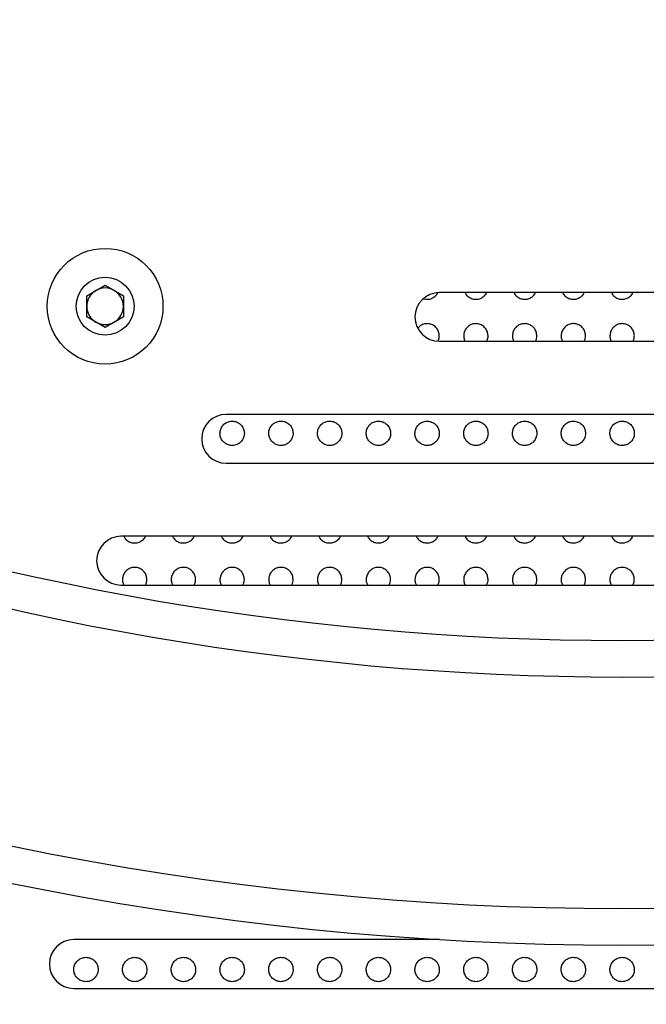
# Model space of a CAD drawing. Units: millimetres. Extents: x 5 to 3828, y -2 to 4710.
# Drawn here: x 1984 to 2036, y 4073 to 4154 of the extents above; entities that cross this region are included whole.
import ezdxf

# ---------------------------------------------------------------- set-up
doc = ezdxf.new("R2010")
doc.units = ezdxf.units.MM
doc.linetypes.add('CENTERX2', pattern=[20.32, 12.7, -2.54, 2.54, -2.54])
doc.styles.add('SLDTEXTSTYLE0', font='TXT', dxfattribs={"width": 0.75})
doc.dimstyles.new('SLDDIMSTYLE0', dxfattribs={"dimtxt": 50, "dimasz": 3.302, "dimexe": 0, "dimexo": 0.0625, "dimgap": 12.5, "dimtad": 1, "dimdec": 0, "dimrnd": 1e-09, "dimzin": 12, "dimdsep": 46, "dimtxsty": 'SLDTEXTSTYLE0', "dimsah": 1, "dimcen": 0.09, "dimadec": 0, "dimazin": 3, "dimtfac": 1, "dimtdec": 0, "dimtofl": 0, "dimtmove": 0, "dimatfit": 3, "dimfxl": 1, "dimfrac": 2, "dimtolj": 1, "dimtzin": 12, "dimarcsym": 0})

# ---------------------------------------------------------------- blocks, each defined once
blk = doc.blocks.new('_D')
at = {"color": 7, "linetype": 'Continuous', "lineweight": 0}
for p, q in [((2032.849, 4621.79), (1652.384, 4621.79)), ((1653.384, 4621.79), (1653.384, 3622.002)), ((1892.849, 3622.002), (1652.384, 3622.002))]:
    blk.add_line(p, q, dxfattribs=at)
at = {"color": 7, "linetype": 'Continuous', "lineweight": 18}
for points in [[(1653.384, 4621.79), (1652.876, 4618.488), (1653.892, 4618.488)], [(1653.384, 3622.002), (1653.892, 3625.304), (1652.876, 3625.304)]]:
    blk.add_solid(points, dxfattribs=at)
at = {"color": 7, "linetype": 'Continuous', "lineweight": 18, "insert": (1588.931, 4121.502), "char_height": 50, "attachment_point": 1, "rotation": 90, "style": 'SLDTEXTSTYLE0'}
blk.add_mtext('1000', dxfattribs=at)

msp = doc.modelspace()

# ---------------------------------------------------------------- linework, layer by layer
at = {"color": 7, "linetype": 'Continuous', "lineweight": 25}
for p, q in [((1989.923, 4131.294), (1991.423, 4132.16)), ((1991.423, 4132.16), (1992.923, 4131.294)), ((1989.923, 4129.562), (1989.923, 4131.294)), ((1992.923, 4131.294), (1992.923, 4129.562)), ((2048.849, 4131.552), (2018.849, 4131.552)), ((1991.423, 4128.696), (1989.923, 4129.562)), ((1992.923, 4129.562), (1991.423, 4128.696)), ((2018.849, 4127.552), (2048.849, 4127.552)), ((2066.349, 4121.552), (2001.349, 4121.552)), ((2001.349, 4117.552), (2066.349, 4117.552)), ((2074.974, 4111.552), (1992.724, 4111.552)), ((1992.724, 4107.552), (2074.974, 4107.552)), ((2018.856, 4078.452), (1988.849, 4078.452)), ((1988.849, 4074.452), (2078.849, 4074.452))]:
    msp.add_line(p, q, dxfattribs=at)
at = {"color": 7, "linetype": 'CENTERX2', "lineweight": 18}
msp.add_circle((2033.849, 4328.002), 293.788, dxfattribs=at)
at = {"color": 7, "linetype": 'Continuous', "lineweight": 25}
for radius in [4.75, 2.375]:
    msp.add_circle((1991.423, 4130.428), radius, dxfattribs=at)
for centre, radius, start, end in [((1991.423, 4130.428), 1.5, 120, 180), ((1991.423, 4130.428), 1.5, 60, 120), ((1991.423, 4130.428), 1.5, 0, 60), ((2018.849, 4129.552), 2, 90, 270), ((1991.423, 4130.428), 1.5, 180, 240), ((1991.423, 4130.428), 1.5, 300, 0), ((1991.423, 4130.428), 1.5, 240, 300), ((2001.349, 4119.552), 2, 90, 270), ((2033.849, 4328.002), 225, 249.14787, 290.85213), ((2033.849, 4328.002), 228, 249.14787, 290.85213), ((1992.724, 4109.552), 2, 90, 270), ((2033.849, 4328.002), 247, 246.50954, 293.49046), ((2033.849, 4328.002), 250, 246.50954, 293.49046), ((1988.849, 4076.452), 2, 90, 270)]:
    msp.add_arc(centre, radius, start, end, dxfattribs=at)
for points, knots in [([(2017.561, 4131.045), (2017.672, 4131.023), (2017.893, 4130.979), (2018.229, 4131.057), (2018.508, 4131.233), (2018.678, 4131.404), (2018.719, 4131.516), (2018.723, 4131.526)], [0, 0, 0, 0, 0.249317, 0.493372, 0.733999, 0.974872, 1, 1, 1, 1]), ([(2020.971, 4131.552), (2020.984, 4131.518), (2021.039, 4131.377), (2021.242, 4131.188), (2021.547, 4131.027), (2021.889, 4130.984), (2022.223, 4131.053), (2022.504, 4131.229), (2022.681, 4131.408), (2022.725, 4131.531), (2022.733, 4131.552)], [0, 0, 0, 0, 0.050709, 0.209851, 0.366845, 0.520448, 0.670976, 0.820023, 0.969697, 1, 1, 1, 1]), ([(2024.971, 4131.552), (2024.984, 4131.518), (2025.039, 4131.378), (2025.241, 4131.189), (2025.544, 4131.028), (2025.885, 4130.984), (2026.218, 4131.051), (2026.501, 4131.226), (2026.679, 4131.405), (2026.724, 4131.53), (2026.732, 4131.552)], [0, 0, 0, 0, 0.050266, 0.208748, 0.364832, 0.517698, 0.667973, 0.817332, 0.967744, 1, 1, 1, 1]), ([(2028.971, 4131.552), (2028.984, 4131.518), (2029.038, 4131.378), (2029.239, 4131.19), (2029.541, 4131.029), (2029.881, 4130.984), (2030.214, 4131.05), (2030.497, 4131.223), (2030.677, 4131.403), (2030.723, 4131.529), (2030.732, 4131.552)], [0, 0, 0, 0, 0.049835, 0.207701, 0.362946, 0.515135, 0.665179, 0.814828, 0.965927, 1, 1, 1, 1]), ([(2032.972, 4131.552), (2033.003, 4131.489), (2033.083, 4131.325), (2033.321, 4131.134), (2033.599, 4131.017), (2033.781, 4131.006), (2033.849, 4131.002)], [0, 0, 0, 0, 0.191529, 0.505105, 0.812681, 1, 1, 1, 1]), ([(2033.849, 4131.002), (2033.961, 4131.013), (2034.183, 4131.034), (2034.473, 4131.203), (2034.664, 4131.385), (2034.716, 4131.52), (2034.729, 4131.552)], [0, 0, 0, 0, 0.300722, 0.601354, 0.904543, 1, 1, 1, 1]), ([(2018.849, 4128.002), (2018.838, 4128.116), (2018.815, 4128.345), (2018.637, 4128.648), (2018.375, 4128.876), (2018.051, 4129.001), (2017.705, 4129.012), (2017.387, 4128.904), (2017.172, 4128.767), (2017.101, 4128.657), (2017.089, 4128.638)], [0, 0, 0, 0, 0.141604, 0.283191, 0.424967, 0.56534, 0.703195, 0.838602, 0.97275, 1, 1, 1, 1]), ([(2022.849, 4128.002), (2022.838, 4128.116), (2022.815, 4128.345), (2022.637, 4128.648), (2022.376, 4128.875), (2022.053, 4129.001), (2021.71, 4129.011), (2021.386, 4128.909), (2021.116, 4128.708), (2020.925, 4128.43), (2020.838, 4128.105), (2020.848, 4127.794), (2020.935, 4127.622), (2020.97, 4127.552)], [0, 0, 0, 0, 0.095523, 0.191045, 0.286466, 0.380804, 0.473552, 0.564942, 0.655819, 0.747227, 0.83996, 0.934243, 1, 1, 1, 1]), ([(2026.849, 4128.002), (2026.838, 4128.116), (2026.815, 4128.344), (2026.638, 4128.647), (2026.377, 4128.874), (2026.055, 4129), (2025.713, 4129.012), (2025.39, 4128.911), (2025.119, 4128.711), (2024.926, 4128.433), (2024.838, 4128.107), (2024.848, 4127.795), (2024.935, 4127.623), (2024.97, 4127.552)], [0, 0, 0, 0, 0.095367, 0.19074, 0.285814, 0.379698, 0.472099, 0.563413, 0.654513, 0.746341, 0.839515, 0.934072, 1, 1, 1, 1]), ([(2030.849, 4128.002), (2030.838, 4128.116), (2030.815, 4128.344), (2030.638, 4128.646), (2030.379, 4128.874), (2030.058, 4129), (2029.717, 4129.012), (2029.393, 4128.913), (2029.121, 4128.714), (2028.927, 4128.436), (2028.838, 4128.109), (2028.848, 4127.796), (2028.935, 4127.623), (2028.97, 4127.552)], [0, 0, 0, 0, 0.095205, 0.190425, 0.285166, 0.378629, 0.47072, 0.561978, 0.653296, 0.745521, 0.839103, 0.933905, 1, 1, 1, 1]), ([(2034.729, 4127.552), (2034.765, 4127.623), (2034.851, 4127.796), (2034.861, 4128.11), (2034.77, 4128.442), (2034.568, 4128.725), (2034.285, 4128.923), (2033.955, 4129.015), (2033.616, 4128.994), (2033.305, 4128.863), (2033.054, 4128.638), (2032.887, 4128.34), (2032.834, 4128.005), (2032.865, 4127.725), (2032.949, 4127.59), (2032.972, 4127.552)], [0, 0, 0, 0, 0.058141, 0.141748, 0.225943, 0.30994, 0.393013, 0.474855, 0.555729, 0.636327, 0.717446, 0.799643, 0.883014, 0.967137, 1, 1, 1, 1]), ([(2018.74, 4127.571), (2018.775, 4127.646), (2018.84, 4127.783), (2018.847, 4127.934), (2018.849, 4128.002)], [0, 0, 0, 0, 0.5469742, 1, 1, 1, 1]), ([(2022.732, 4127.552), (2022.771, 4127.632), (2022.839, 4127.776), (2022.846, 4127.933), (2022.849, 4128.002)], [0, 0, 0, 0, 0.560944, 1, 1, 1, 1]), ([(2026.732, 4127.552), (2026.77, 4127.632), (2026.839, 4127.775), (2026.846, 4127.932), (2026.849, 4128.002)], [0, 0, 0, 0, 0.5562266, 1, 1, 1, 1]), ([(2030.732, 4127.552), (2030.77, 4127.631), (2030.839, 4127.774), (2030.846, 4127.931), (2030.849, 4128.002)], [0, 0, 0, 0, 0.5518499, 1, 1, 1, 1]), ([(2002.849, 4120.002), (2002.838, 4120.116), (2002.815, 4120.344), (2002.639, 4120.645), (2002.38, 4120.873), (2002.055, 4121.001), (2001.706, 4121.012), (2001.377, 4120.905), (2001.106, 4120.698), (2000.92, 4120.418), (2000.835, 4120.094), (2000.86, 4119.759), (2000.995, 4119.446), (2001.229, 4119.192), (2001.538, 4119.03), (2001.885, 4118.983), (2002.224, 4119.054), (2002.517, 4119.232), (2002.73, 4119.492), (2002.836, 4119.764), (2002.846, 4119.937), (2002.849, 4120.002)], [0, 0, 0, 0, 0.054508, 0.108986, 0.164163, 0.219653, 0.274642, 0.328521, 0.381206, 0.433171, 0.485193, 0.537996, 0.591964, 0.646985, 0.702477, 0.757633, 0.811808, 0.864818, 0.916996, 0.968996, 1, 1, 1, 1]), ([(2006.849, 4120.002), (2006.838, 4120.116), (2006.815, 4120.343), (2006.639, 4120.644), (2006.381, 4120.873), (2006.056, 4121.001), (2005.709, 4121.012), (2005.381, 4120.907), (2005.11, 4120.702), (2004.922, 4120.422), (2004.835, 4120.097), (2004.86, 4119.76), (2004.995, 4119.446), (2005.229, 4119.193), (2005.537, 4119.031), (2005.882, 4118.983), (2006.22, 4119.052), (2006.513, 4119.228), (2006.728, 4119.488), (2006.835, 4119.761), (2006.845, 4119.936), (2006.849, 4120.002)], [0, 0, 0, 0, 0.054506, 0.108991, 0.163972, 0.219074, 0.273657, 0.327305, 0.380041, 0.432306, 0.484734, 0.537874, 0.591965, 0.646837, 0.701969, 0.756718, 0.810623, 0.863612, 0.91601, 0.968373, 1, 1, 1, 1]), ([(2010.849, 4120.002), (2010.838, 4120.116), (2010.815, 4120.343), (2010.64, 4120.644), (2010.381, 4120.872), (2010.058, 4121), (2009.712, 4121.012), (2009.385, 4120.909), (2009.112, 4120.705), (2008.923, 4120.426), (2008.835, 4120.1), (2008.859, 4119.761), (2008.994, 4119.447), (2009.229, 4119.193), (2009.536, 4119.032), (2009.879, 4118.983), (2010.216, 4119.051), (2010.509, 4119.226), (2010.726, 4119.485), (2010.835, 4119.758), (2010.845, 4119.935), (2010.849, 4120.002)], [0, 0, 0, 0, 0.054493, 0.10897, 0.163786, 0.21858, 0.272849, 0.326327, 0.379113, 0.431618, 0.484366, 0.537766, 0.591945, 0.646692, 0.701539, 0.755972, 0.809671, 0.862649, 0.915227, 0.967879, 1, 1, 1, 1]), ([(2014.849, 4120.002), (2014.838, 4120.116), (2014.815, 4120.343), (2014.64, 4120.644), (2014.381, 4120.872), (2014.059, 4121), (2013.715, 4121.012), (2013.388, 4120.91), (2013.115, 4120.708), (2012.924, 4120.428), (2012.835, 4120.102), (2012.859, 4119.762), (2012.994, 4119.447), (2013.228, 4119.193), (2013.535, 4119.032), (2013.877, 4118.983), (2014.213, 4119.05), (2014.507, 4119.223), (2014.724, 4119.482), (2014.834, 4119.756), (2014.845, 4119.934), (2014.849, 4120.002)], [0, 0, 0, 0, 0.054469, 0.108928, 0.163599, 0.218138, 0.272157, 0.325507, 0.378343, 0.431049, 0.484058, 0.537666, 0.591909, 0.646545, 0.701156, 0.755334, 0.808872, 0.861849, 0.91458, 0.967473, 1, 1, 1, 1]), ([(2018.849, 4120.002), (2018.838, 4120.115), (2018.815, 4120.343), (2018.64, 4120.644), (2018.382, 4120.872), (2018.06, 4120.999), (2017.717, 4121.012), (2017.39, 4120.912), (2017.117, 4120.71), (2016.925, 4120.431), (2016.836, 4120.104), (2016.859, 4119.763), (2016.994, 4119.447), (2017.228, 4119.194), (2017.534, 4119.032), (2017.875, 4118.983), (2018.211, 4119.049), (2018.504, 4119.221), (2018.723, 4119.479), (2018.834, 4119.755), (2018.845, 4119.933), (2018.849, 4120.002)], [0, 0, 0, 0, 0.054438, 0.108869, 0.163407, 0.217727, 0.271541, 0.324794, 0.377683, 0.430565, 0.483795, 0.537572, 0.591858, 0.646392, 0.700799, 0.754765, 0.808175, 0.86116, 0.914028, 0.967128, 1, 1, 1, 1]), ([(2022.849, 4120.002), (2022.838, 4120.115), (2022.816, 4120.342), (2022.64, 4120.643), (2022.383, 4120.871), (2022.062, 4120.999), (2021.719, 4121.013), (2021.393, 4120.913), (2021.119, 4120.712), (2020.926, 4120.433), (2020.836, 4120.105), (2020.858, 4119.764), (2020.994, 4119.448), (2021.228, 4119.194), (2021.533, 4119.033), (2021.873, 4118.983), (2022.208, 4119.048), (2022.502, 4119.22), (2022.722, 4119.477), (2022.834, 4119.753), (2022.845, 4119.933), (2022.849, 4120.002)], [0, 0, 0, 0, 0.054398, 0.108793, 0.163205, 0.217331, 0.270973, 0.324152, 0.377098, 0.430141, 0.483562, 0.537479, 0.591793, 0.646227, 0.700453, 0.754237, 0.807545, 0.860548, 0.913543, 0.966826, 1, 1, 1, 1]), ([(2026.849, 4120.002), (2026.838, 4120.115), (2026.816, 4120.342), (2026.641, 4120.643), (2026.383, 4120.871), (2026.063, 4120.999), (2025.721, 4121.013), (2025.395, 4120.914), (2025.121, 4120.714), (2024.927, 4120.435), (2024.836, 4120.107), (2024.858, 4119.765), (2024.993, 4119.448), (2025.227, 4119.194), (2025.532, 4119.033), (2025.871, 4118.983), (2026.206, 4119.047), (2026.5, 4119.218), (2026.72, 4119.475), (2026.834, 4119.752), (2026.845, 4119.932), (2026.849, 4120.002)], [0, 0, 0, 0, 0.054349, 0.1087, 0.162988, 0.216939, 0.270432, 0.323557, 0.376566, 0.429758, 0.483351, 0.537386, 0.591712, 0.646048, 0.700108, 0.753733, 0.806958, 0.859987, 0.913105, 0.966555, 1, 1, 1, 1]), ([(2030.849, 4120.002), (2030.838, 4120.115), (2030.816, 4120.342), (2030.641, 4120.643), (2030.384, 4120.87), (2030.065, 4120.998), (2029.723, 4121.013), (2029.397, 4120.915), (2029.122, 4120.716), (2028.928, 4120.437), (2028.836, 4120.108), (2028.858, 4119.766), (2028.993, 4119.449), (2029.226, 4119.195), (2029.53, 4119.034), (2029.869, 4118.983), (2030.204, 4119.047), (2030.498, 4119.216), (2030.719, 4119.473), (2030.834, 4119.75), (2030.845, 4119.932), (2030.849, 4120.002)], [0, 0, 0, 0, 0.054292, 0.108588, 0.162753, 0.216539, 0.269901, 0.322988, 0.376066, 0.429404, 0.483155, 0.537291, 0.591617, 0.64585, 0.699752, 0.753235, 0.806393, 0.859458, 0.912697, 0.966304, 1, 1, 1, 1]), ([(2033.849, 4119.002), (2033.961, 4119.013), (2034.185, 4119.035), (2034.483, 4119.205), (2034.71, 4119.456), (2034.842, 4119.772), (2034.863, 4120.114), (2034.767, 4120.445), (2034.567, 4120.726), (2034.286, 4120.923), (2033.956, 4121.015), (2033.616, 4120.994), (2033.303, 4120.862), (2033.05, 4120.634), (2032.886, 4120.335), (2032.83, 4119.997), (2032.89, 4119.658), (2033.059, 4119.358), (2033.318, 4119.133), (2033.598, 4119.018), (2033.78, 4119.006), (2033.849, 4119.002)], [0, 0, 0, 0, 0.05317, 0.106334, 0.159681, 0.213418, 0.267532, 0.321841, 0.376075, 0.429987, 0.483478, 0.536636, 0.589698, 0.642941, 0.696559, 0.750583, 0.804866, 0.859146, 0.913162, 0.966775, 1, 1, 1, 1]), ([(1992.969, 4111.552), (1992.981, 4111.522), (1993.033, 4111.386), (1993.227, 4111.2), (1993.527, 4111.033), (1993.875, 4110.982), (1994.219, 4111.05), (1994.508, 4111.232), (1994.686, 4111.414), (1994.729, 4111.535), (1994.734, 4111.552)], [0, 0, 0, 0, 0.043949, 0.198904, 0.356869, 0.515691, 0.672794, 0.826428, 0.976476, 1, 1, 1, 1]), ([(1996.969, 4111.552), (1996.981, 4111.522), (1997.034, 4111.386), (1997.228, 4111.2), (1997.528, 4111.033), (1997.873, 4110.983), (1998.216, 4111.049), (1998.505, 4111.229), (1998.684, 4111.411), (1998.727, 4111.534), (1998.734, 4111.552)], [0, 0, 0, 0, 0.044525, 0.199532, 0.356649, 0.514154, 0.670137, 0.823407, 0.974021, 1, 1, 1, 1]), ([(2000.969, 4111.552), (2000.981, 4111.521), (2001.034, 4111.385), (2001.229, 4111.199), (2001.528, 4111.033), (2001.872, 4110.983), (2002.213, 4111.048), (2002.502, 4111.227), (2002.682, 4111.409), (2002.726, 4111.533), (2002.733, 4111.552)], [0, 0, 0, 0, 0.044912, 0.199935, 0.356414, 0.51295, 0.668119, 0.821132, 0.972175, 1, 1, 1, 1]), ([(2004.969, 4111.552), (2004.981, 4111.521), (2005.034, 4111.385), (2005.229, 4111.199), (2005.528, 4111.033), (2005.871, 4110.983), (2006.211, 4111.048), (2006.5, 4111.225), (2006.681, 4111.407), (2006.725, 4111.532), (2006.733, 4111.552)], [0, 0, 0, 0, 0.045173, 0.200181, 0.356151, 0.511942, 0.666499, 0.819333, 0.970721, 1, 1, 1, 1]), ([(2008.97, 4111.552), (2008.981, 4111.521), (2009.034, 4111.385), (2009.229, 4111.199), (2009.528, 4111.033), (2009.87, 4110.983), (2010.21, 4111.047), (2010.498, 4111.223), (2010.679, 4111.405), (2010.725, 4111.531), (2010.732, 4111.552)], [0, 0, 0, 0, 0.045342, 0.20031, 0.355855, 0.511052, 0.665137, 0.81785, 0.969532, 1, 1, 1, 1]), ([(2012.97, 4111.552), (2012.982, 4111.521), (2013.034, 4111.385), (2013.229, 4111.199), (2013.527, 4111.034), (2013.869, 4110.983), (2014.208, 4111.047), (2014.496, 4111.222), (2014.679, 4111.404), (2014.724, 4111.53), (2014.732, 4111.552)], [0, 0, 0, 0, 0.045441, 0.200345, 0.355523, 0.510233, 0.663947, 0.816584, 0.968528, 1, 1, 1, 1]), ([(2016.97, 4111.552), (2016.982, 4111.521), (2017.034, 4111.385), (2017.229, 4111.199), (2017.527, 4111.034), (2017.868, 4110.983), (2018.206, 4111.046), (2018.495, 4111.22), (2018.678, 4111.403), (2018.724, 4111.53), (2018.732, 4111.552)], [0, 0, 0, 0, 0.045484, 0.2003, 0.355148, 0.509449, 0.66287, 0.815468, 0.967655, 1, 1, 1, 1]), ([(2020.97, 4111.552), (2020.982, 4111.521), (2021.034, 4111.385), (2021.229, 4111.199), (2021.527, 4111.034), (2021.867, 4110.983), (2022.205, 4111.046), (2022.494, 4111.219), (2022.677, 4111.402), (2022.723, 4111.529), (2022.732, 4111.552)], [0, 0, 0, 0, 0.045478, 0.200183, 0.354726, 0.508675, 0.661863, 0.814457, 0.966876, 1, 1, 1, 1]), ([(2024.97, 4111.552), (2024.982, 4111.521), (2025.034, 4111.385), (2025.229, 4111.199), (2025.526, 4111.034), (2025.866, 4110.983), (2026.204, 4111.045), (2026.492, 4111.218), (2026.676, 4111.401), (2026.723, 4111.529), (2026.732, 4111.552)], [0, 0, 0, 0, 0.045428, 0.199997, 0.354249, 0.50789, 0.660894, 0.813514, 0.966163, 1, 1, 1, 1]), ([(2028.97, 4111.552), (2028.982, 4111.521), (2029.034, 4111.385), (2029.229, 4111.199), (2029.525, 4111.035), (2029.865, 4110.983), (2030.202, 4111.045), (2030.491, 4111.217), (2030.676, 4111.4), (2030.723, 4111.528), (2030.731, 4111.552)], [0, 0, 0, 0, 0.045335, 0.199742, 0.35371, 0.507075, 0.659937, 0.812612, 0.965494, 1, 1, 1, 1]), ([(2032.971, 4111.552), (2033.003, 4111.489), (2033.084, 4111.324), (2033.321, 4111.134), (2033.597, 4111.017), (2033.779, 4111.006), (2033.849, 4111.002)], [0, 0, 0, 0, 0.1924739, 0.5010635, 0.8085025, 1, 1, 1, 1]), ([(2033.849, 4111.002), (2033.962, 4111.013), (2034.187, 4111.034), (2034.479, 4111.209), (2034.669, 4111.391), (2034.719, 4111.524), (2034.73, 4111.552)], [0, 0, 0, 0, 0.305717, 0.611415, 0.917643, 1, 1, 1, 1]), ([(1994.849, 4108.002), (1994.838, 4108.114), (1994.816, 4108.339), (1994.644, 4108.638), (1994.391, 4108.866), (1994.07, 4108.998), (1993.721, 4109.014), (1993.388, 4108.911), (1993.111, 4108.705), (1992.921, 4108.422), (1992.838, 4108.098), (1992.85, 4107.791), (1992.934, 4107.623), (1992.969, 4107.552)], [0, 0, 0, 0, 0.092988, 0.185919, 0.280254, 0.376131, 0.472497, 0.568002, 0.661647, 0.753315, 0.843807, 0.934417, 1, 1, 1, 1]), ([(1998.849, 4108.002), (1998.838, 4108.115), (1998.816, 4108.34), (1998.644, 4108.639), (1998.389, 4108.867), (1998.069, 4108.998), (1997.722, 4109.014), (1997.39, 4108.912), (1997.114, 4108.707), (1996.922, 4108.425), (1996.838, 4108.1), (1996.85, 4107.792), (1996.934, 4107.623), (1996.969, 4107.552)], [0, 0, 0, 0, 0.093256, 0.186469, 0.280744, 0.376099, 0.471681, 0.566488, 0.659851, 0.751774, 0.842919, 0.934273, 1, 1, 1, 1]), ([(2002.849, 4108.002), (2002.838, 4108.115), (2002.816, 4108.34), (2002.643, 4108.639), (2002.389, 4108.867), (2002.069, 4108.998), (2001.723, 4109.014), (2001.392, 4108.913), (2001.116, 4108.709), (2000.923, 4108.428), (2000.838, 4108.102), (2000.849, 4107.793), (2000.934, 4107.623), (2000.969, 4107.552)], [0, 0, 0, 0, 0.093442, 0.186851, 0.281063, 0.376016, 0.471015, 0.56532, 0.658494, 0.750619, 0.842253, 0.934157, 1, 1, 1, 1]), ([(2006.849, 4108.002), (2006.838, 4108.115), (2006.816, 4108.34), (2006.643, 4108.64), (2006.388, 4108.868), (2006.068, 4108.998), (2005.723, 4109.014), (2005.394, 4108.914), (2005.118, 4108.711), (2004.924, 4108.43), (2004.838, 4108.104), (2004.849, 4107.794), (2004.934, 4107.623), (2004.969, 4107.552)], [0, 0, 0, 0, 0.093572, 0.187118, 0.281264, 0.375894, 0.470446, 0.564379, 0.657424, 0.749719, 0.841736, 0.934061, 1, 1, 1, 1]), ([(2010.849, 4108.002), (2010.838, 4108.115), (2010.816, 4108.34), (2010.643, 4108.64), (2010.388, 4108.868), (2010.068, 4108.998), (2009.724, 4109.014), (2009.395, 4108.914), (2009.119, 4108.712), (2008.925, 4108.431), (2008.838, 4108.105), (2008.849, 4107.794), (2008.934, 4107.623), (2008.969, 4107.552)], [0, 0, 0, 0, 0.09366, 0.187301, 0.281377, 0.37574, 0.46994, 0.563591, 0.656553, 0.748997, 0.841323, 0.933977, 1, 1, 1, 1]), ([(2014.849, 4108.002), (2014.838, 4108.115), (2014.816, 4108.34), (2014.643, 4108.64), (2014.387, 4108.868), (2014.068, 4108.998), (2013.725, 4109.014), (2013.396, 4108.915), (2013.12, 4108.714), (2012.926, 4108.433), (2012.838, 4108.106), (2012.849, 4107.795), (2012.934, 4107.623), (2012.969, 4107.552)], [0, 0, 0, 0, 0.093715, 0.187417, 0.281421, 0.375557, 0.469473, 0.562909, 0.655822, 0.748402, 0.840985, 0.933903, 1, 1, 1, 1]), ([(2018.849, 4108.002), (2018.838, 4108.115), (2018.816, 4108.34), (2018.643, 4108.64), (2018.387, 4108.868), (2018.068, 4108.997), (2017.726, 4109.014), (2017.397, 4108.915), (2017.121, 4108.715), (2016.926, 4108.434), (2016.838, 4108.107), (2016.848, 4107.795), (2016.934, 4107.623), (2016.97, 4107.552)], [0, 0, 0, 0, 0.093745, 0.18748, 0.281406, 0.375345, 0.469028, 0.562302, 0.655194, 0.747902, 0.840704, 0.933834, 1, 1, 1, 1]), ([(2022.849, 4108.002), (2022.838, 4108.115), (2022.816, 4108.34), (2022.643, 4108.64), (2022.387, 4108.868), (2022.069, 4108.997), (2021.726, 4109.014), (2021.398, 4108.916), (2021.122, 4108.716), (2020.927, 4108.435), (2020.838, 4108.108), (2020.848, 4107.796), (2020.934, 4107.623), (2020.97, 4107.552)], [0, 0, 0, 0, 0.093751, 0.187497, 0.281339, 0.375101, 0.468593, 0.561746, 0.654641, 0.747474, 0.840467, 0.93377, 1, 1, 1, 1]), ([(2026.849, 4108.002), (2026.838, 4108.115), (2026.816, 4108.34), (2026.643, 4108.64), (2026.388, 4108.868), (2026.069, 4108.997), (2025.727, 4109.014), (2025.399, 4108.916), (2025.123, 4108.717), (2024.927, 4108.436), (2024.838, 4108.109), (2024.848, 4107.796), (2024.934, 4107.624), (2024.97, 4107.552)], [0, 0, 0, 0, 0.093736, 0.187471, 0.281222, 0.374823, 0.468156, 0.561223, 0.654143, 0.747101, 0.840264, 0.933708, 1, 1, 1, 1]), ([(2030.849, 4108.002), (2030.838, 4108.115), (2030.816, 4108.34), (2030.643, 4108.64), (2030.388, 4108.868), (2030.07, 4108.997), (2029.728, 4109.014), (2029.401, 4108.917), (2029.124, 4108.717), (2028.927, 4108.437), (2028.838, 4108.11), (2028.848, 4107.796), (2028.934, 4107.624), (2028.97, 4107.552)], [0, 0, 0, 0, 0.093702, 0.187405, 0.281056, 0.374507, 0.467707, 0.560718, 0.653685, 0.746772, 0.840089, 0.933647, 1, 1, 1, 1]), ([(2034.73, 4107.552), (2034.766, 4107.626), (2034.852, 4107.803), (2034.86, 4108.119), (2034.767, 4108.447), (2034.566, 4108.726), (2034.286, 4108.923), (2033.956, 4109.015), (2033.615, 4108.994), (2033.301, 4108.861), (2033.048, 4108.632), (2032.884, 4108.33), (2032.834, 4107.995), (2032.867, 4107.72), (2032.949, 4107.588), (2032.971, 4107.552)], [0, 0, 0, 0, 0.060707, 0.143444, 0.226278, 0.30907, 0.391699, 0.474115, 0.556364, 0.638565, 0.720857, 0.80334, 0.886029, 0.968848, 1, 1, 1, 1]), ([(1994.734, 4107.552), (1994.773, 4107.636), (1994.84, 4107.779), (1994.846, 4107.936), (1994.849, 4108.002)], [0, 0, 0, 0, 0.582086, 1, 1, 1, 1]), ([(1998.733, 4107.552), (1998.772, 4107.634), (1998.839, 4107.778), (1998.846, 4107.935), (1998.849, 4108.002)], [0, 0, 0, 0, 0.575396, 1, 1, 1, 1]), ([(2002.733, 4107.552), (2002.771, 4107.634), (2002.839, 4107.777), (2002.846, 4107.934), (2002.849, 4108.002)], [0, 0, 0, 0, 0.570382, 1, 1, 1, 1]), ([(2006.732, 4107.552), (2006.771, 4107.633), (2006.839, 4107.776), (2006.846, 4107.934), (2006.849, 4108.002)], [0, 0, 0, 0, 0.566458, 1, 1, 1, 1]), ([(2010.732, 4107.552), (2010.771, 4107.632), (2010.839, 4107.776), (2010.846, 4107.933), (2010.849, 4108.002)], [0, 0, 0, 0, 0.563279, 1, 1, 1, 1]), ([(2014.732, 4107.552), (2014.77, 4107.632), (2014.839, 4107.775), (2014.846, 4107.933), (2014.849, 4108.002)], [0, 0, 0, 0, 0.560626, 1, 1, 1, 1]), ([(2018.732, 4107.552), (2018.77, 4107.632), (2018.839, 4107.775), (2018.846, 4107.932), (2018.849, 4108.002)], [0, 0, 0, 0, 0.558355, 1, 1, 1, 1]), ([(2022.732, 4107.552), (2022.77, 4107.631), (2022.839, 4107.774), (2022.846, 4107.932), (2022.849, 4108.002)], [0, 0, 0, 0, 0.556365, 1, 1, 1, 1]), ([(2026.731, 4107.552), (2026.77, 4107.631), (2026.839, 4107.774), (2026.846, 4107.932), (2026.849, 4108.002)], [0, 0, 0, 0, 0.554583, 1, 1, 1, 1]), ([(2030.731, 4107.552), (2030.77, 4107.631), (2030.839, 4107.773), (2030.846, 4107.931), (2030.849, 4108.002)], [0, 0, 0, 0, 0.5529536, 1, 1, 1, 1]), ([(1990.849, 4076.002), (1990.839, 4076.112), (1990.818, 4076.332), (1990.652, 4076.627), (1990.407, 4076.854), (1990.099, 4076.99), (1989.759, 4077.017), (1989.425, 4076.929), (1989.137, 4076.732), (1988.932, 4076.448), (1988.836, 4076.115), (1988.856, 4075.774), (1988.986, 4075.463), (1989.207, 4075.212), (1989.499, 4075.046), (1989.832, 4074.983), (1990.173, 4075.035), (1990.48, 4075.2), (1990.712, 4075.46), (1990.833, 4075.744), (1990.845, 4075.93), (1990.849, 4076.002)], [0, 0, 0, 0, 0.051979, 0.103958, 0.156046, 0.208914, 0.262919, 0.31797, 0.373511, 0.428719, 0.482883, 0.535782, 0.587794, 0.639681, 0.692231, 0.745934, 0.800792, 0.856298, 0.911641, 0.966085, 1, 1, 1, 1]), ([(1994.849, 4076.002), (1994.839, 4076.113), (1994.817, 4076.334), (1994.65, 4076.63), (1994.403, 4076.857), (1994.092, 4076.991), (1993.752, 4077.017), (1993.42, 4076.927), (1993.134, 4076.729), (1992.932, 4076.446), (1992.836, 4076.114), (1992.857, 4075.773), (1992.987, 4075.46), (1993.211, 4075.209), (1993.505, 4075.043), (1993.839, 4074.983), (1994.178, 4075.037), (1994.483, 4075.203), (1994.714, 4075.462), (1994.833, 4075.745), (1994.845, 4075.931), (1994.849, 4076.002)], [0, 0, 0, 0, 0.0524239, 0.1048485, 0.1573284, 0.2103643, 0.2642396, 0.3188981, 0.3739398, 0.4287666, 0.482855, 0.5360203, 0.5885077, 0.6408602, 0.6936638, 0.7473022, 0.8018003, 0.8568054, 0.911733, 0.9660342, 1, 1, 1, 1]), ([(1998.849, 4076.002), (1998.839, 4076.113), (1998.817, 4076.335), (1998.648, 4076.632), (1998.4, 4076.859), (1998.088, 4076.993), (1997.747, 4077.016), (1997.416, 4076.925), (1997.132, 4076.727), (1996.931, 4076.445), (1996.836, 4076.113), (1996.857, 4075.772), (1996.988, 4075.458), (1997.213, 4075.206), (1997.509, 4075.042), (1997.844, 4074.983), (1998.183, 4075.039), (1998.486, 4075.205), (1998.714, 4075.464), (1998.833, 4075.746), (1998.845, 4075.931), (1998.849, 4076.002)], [0, 0, 0, 0, 0.052749, 0.105499, 0.158265, 0.211423, 0.265201, 0.319576, 0.374261, 0.428819, 0.482854, 0.536207, 0.589034, 0.641722, 0.694711, 0.748305, 0.802548, 0.857195, 0.911825, 0.966019, 1, 1, 1, 1]), ([(2002.849, 4076.002), (2002.839, 4076.113), (2002.817, 4076.336), (2002.647, 4076.634), (2002.397, 4076.861), (2002.084, 4076.993), (2001.744, 4077.016), (2001.413, 4076.923), (2001.131, 4076.725), (2000.931, 4076.444), (2000.836, 4076.113), (2000.857, 4075.771), (2000.989, 4075.457), (2001.215, 4075.204), (2001.512, 4075.04), (2001.848, 4074.983), (2002.186, 4075.04), (2002.488, 4075.207), (2002.715, 4075.465), (2002.833, 4075.746), (2002.845, 4075.931), (2002.849, 4076.002)], [0, 0, 0, 0, 0.052994, 0.10599, 0.158974, 0.212225, 0.265933, 0.320096, 0.374516, 0.428874, 0.482867, 0.536357, 0.589435, 0.642374, 0.695505, 0.749071, 0.803126, 0.857509, 0.911913, 0.966024, 1, 1, 1, 1]), ([(2006.849, 4076.002), (2006.838, 4076.114), (2006.817, 4076.337), (2006.646, 4076.635), (2006.395, 4076.862), (2006.081, 4076.994), (2005.741, 4077.015), (2005.411, 4076.922), (2005.13, 4076.724), (2004.93, 4076.443), (2004.836, 4076.112), (2004.857, 4075.77), (2004.989, 4075.456), (2005.217, 4075.203), (2005.515, 4075.039), (2005.851, 4074.983), (2006.188, 4075.041), (2006.489, 4075.208), (2006.716, 4075.466), (2006.833, 4075.747), (2006.845, 4075.931), (2006.849, 4076.002)], [0, 0, 0, 0, 0.053184, 0.10637, 0.159524, 0.212851, 0.266507, 0.32051, 0.374729, 0.428931, 0.482888, 0.536478, 0.589746, 0.64288, 0.696124, 0.749673, 0.803588, 0.857769, 0.912, 0.966041, 1, 1, 1, 1]), ([(2010.849, 4076.002), (2010.838, 4076.114), (2010.817, 4076.338), (2010.646, 4076.636), (2010.394, 4076.863), (2010.079, 4076.995), (2009.738, 4077.015), (2009.409, 4076.921), (2009.129, 4076.723), (2008.93, 4076.442), (2008.836, 4076.112), (2008.857, 4075.77), (2008.99, 4075.455), (2009.218, 4075.202), (2009.517, 4075.039), (2009.854, 4074.983), (2010.19, 4075.041), (2010.49, 4075.209), (2010.716, 4075.467), (2010.833, 4075.747), (2010.845, 4075.931), (2010.849, 4076.002)], [0, 0, 0, 0, 0.053333, 0.106669, 0.159959, 0.21335, 0.26697, 0.320851, 0.374912, 0.428991, 0.482915, 0.536578, 0.589992, 0.643278, 0.696615, 0.750157, 0.803968, 0.857993, 0.912086, 0.966067, 1, 1, 1, 1]), ([(2014.849, 4076.002), (2014.838, 4076.114), (2014.816, 4076.338), (2014.645, 4076.637), (2014.393, 4076.864), (2014.077, 4076.995), (2013.736, 4077.015), (2013.407, 4076.92), (2013.128, 4076.722), (2012.93, 4076.441), (2012.836, 4076.111), (2012.857, 4075.769), (2012.99, 4075.454), (2013.219, 4075.201), (2013.519, 4075.038), (2013.855, 4074.983), (2014.192, 4075.042), (2014.491, 4075.21), (2014.717, 4075.468), (2014.833, 4075.748), (2014.845, 4075.931), (2014.849, 4076.002)], [0, 0, 0, 0, 0.053451, 0.106905, 0.160306, 0.213753, 0.267351, 0.321139, 0.375076, 0.429055, 0.482947, 0.536662, 0.590187, 0.643596, 0.697011, 0.750554, 0.804287, 0.858191, 0.912171, 0.966099, 1, 1, 1, 1]), ([(2018.849, 4076.002), (2018.838, 4076.114), (2018.816, 4076.339), (2018.645, 4076.638), (2018.392, 4076.865), (2018.076, 4076.996), (2017.735, 4077.015), (2017.406, 4076.92), (2017.127, 4076.721), (2016.929, 4076.441), (2016.836, 4076.111), (2016.857, 4075.769), (2016.99, 4075.453), (2017.22, 4075.2), (2017.52, 4075.038), (2017.857, 4074.983), (2018.194, 4075.043), (2018.492, 4075.211), (2018.717, 4075.469), (2018.833, 4075.748), (2018.845, 4075.931), (2018.849, 4076.002)], [0, 0, 0, 0, 0.0535451, 0.1070928, 0.1605851, 0.2140829, 0.2676689, 0.321388, 0.3752277, 0.4291229, 0.4829827, 0.5367314, 0.5903421, 0.6438491, 0.6973328, 0.7508833, 0.8045611, 0.8583708, 0.912259, 0.966138, 1, 1, 1, 1]), ([(2022.849, 4076.002), (2022.838, 4076.114), (2022.816, 4076.339), (2022.644, 4076.638), (2022.391, 4076.866), (2022.074, 4076.996), (2021.733, 4077.014), (2021.405, 4076.919), (2021.126, 4076.72), (2020.929, 4076.44), (2020.836, 4076.11), (2020.857, 4075.768), (2020.991, 4075.453), (2021.221, 4075.2), (2021.521, 4075.037), (2021.858, 4074.983), (2022.195, 4075.043), (2022.493, 4075.212), (2022.717, 4075.469), (2022.833, 4075.748), (2022.845, 4075.931), (2022.849, 4076.002)], [0, 0, 0, 0, 0.053619, 0.10724, 0.160808, 0.214354, 0.267939, 0.321608, 0.375371, 0.429196, 0.483022, 0.53679, 0.590464, 0.64405, 0.697595, 0.75116, 0.804801, 0.858538, 0.91235, 0.966183, 1, 1, 1, 1]), ([(2026.849, 4076.002), (2026.838, 4076.114), (2026.816, 4076.339), (2026.644, 4076.638), (2026.39, 4076.866), (2026.074, 4076.996), (2025.732, 4077.014), (2025.404, 4076.919), (2025.126, 4076.72), (2024.929, 4076.44), (2024.836, 4076.11), (2024.857, 4075.768), (2024.991, 4075.453), (2025.221, 4075.199), (2025.522, 4075.037), (2025.859, 4074.983), (2026.196, 4075.044), (2026.494, 4075.212), (2026.718, 4075.47), (2026.833, 4075.749), (2026.845, 4075.931), (2026.849, 4076.002)], [0, 0, 0, 0, 0.053676, 0.107354, 0.160985, 0.214576, 0.26817, 0.321807, 0.375511, 0.429275, 0.483066, 0.53684, 0.590558, 0.644208, 0.697807, 0.751394, 0.805014, 0.858697, 0.912446, 0.966233, 1, 1, 1, 1]), ([(2030.849, 4076.002), (2030.838, 4076.114), (2030.816, 4076.339), (2030.644, 4076.639), (2030.39, 4076.866), (2030.073, 4076.996), (2029.731, 4077.014), (2029.403, 4076.918), (2029.125, 4076.719), (2028.929, 4076.439), (2028.836, 4076.109), (2028.857, 4075.768), (2028.991, 4075.452), (2029.222, 4075.199), (2029.523, 4075.037), (2029.86, 4074.983), (2030.197, 4075.044), (2030.494, 4075.213), (2030.718, 4075.47), (2030.833, 4075.749), (2030.845, 4075.932), (2030.849, 4076.002)], [0, 0, 0, 0, 0.053718, 0.107438, 0.161122, 0.214758, 0.26837, 0.321991, 0.375651, 0.429362, 0.483115, 0.536882, 0.590628, 0.644328, 0.697977, 0.751593, 0.805207, 0.858852, 0.912548, 0.966291, 1, 1, 1, 1]), ([(2034.849, 4076.002), (2034.838, 4076.114), (2034.816, 4076.339), (2034.644, 4076.639), (2034.389, 4076.866), (2034.072, 4076.996), (2033.731, 4077.014), (2033.403, 4076.918), (2033.125, 4076.719), (2032.928, 4076.438), (2032.836, 4076.109), (2032.858, 4075.767), (2032.991, 4075.452), (2033.222, 4075.199), (2033.523, 4075.036), (2033.861, 4074.983), (2034.197, 4075.044), (2034.495, 4075.213), (2034.718, 4075.471), (2034.834, 4075.749), (2034.845, 4075.932), (2034.849, 4076.002)], [0, 0, 0, 0, 0.053748, 0.107496, 0.161223, 0.214904, 0.268544, 0.322164, 0.375793, 0.429458, 0.483169, 0.536917, 0.590675, 0.644414, 0.698111, 0.751762, 0.805384, 0.859007, 0.912659, 0.966356, 1, 1, 1, 1])]:
    msp.add_open_spline(points, degree=3, knots=knots, dxfattribs=at)

# ---------------------------------------------------------------- dimensions: what is measured, and where the dimension line sits
at = {"color": 7, "linetype": 'Continuous', "lineweight": 18}
dim = msp.add_linear_dim(base=(1653.384, 3622.002), p1=(2033.849, 4621.79), p2=(1893.849, 3622.002), angle=90, dimstyle='SLDDIMSTYLE0', dxfattribs=at)
dim.commit()
dim.dimension.update_dxf_attribs({"geometry": '_D', "text_midpoint": (1653.384, 4195.391), "dimtype": 160})

doc.saveas('drawing.dxf')
